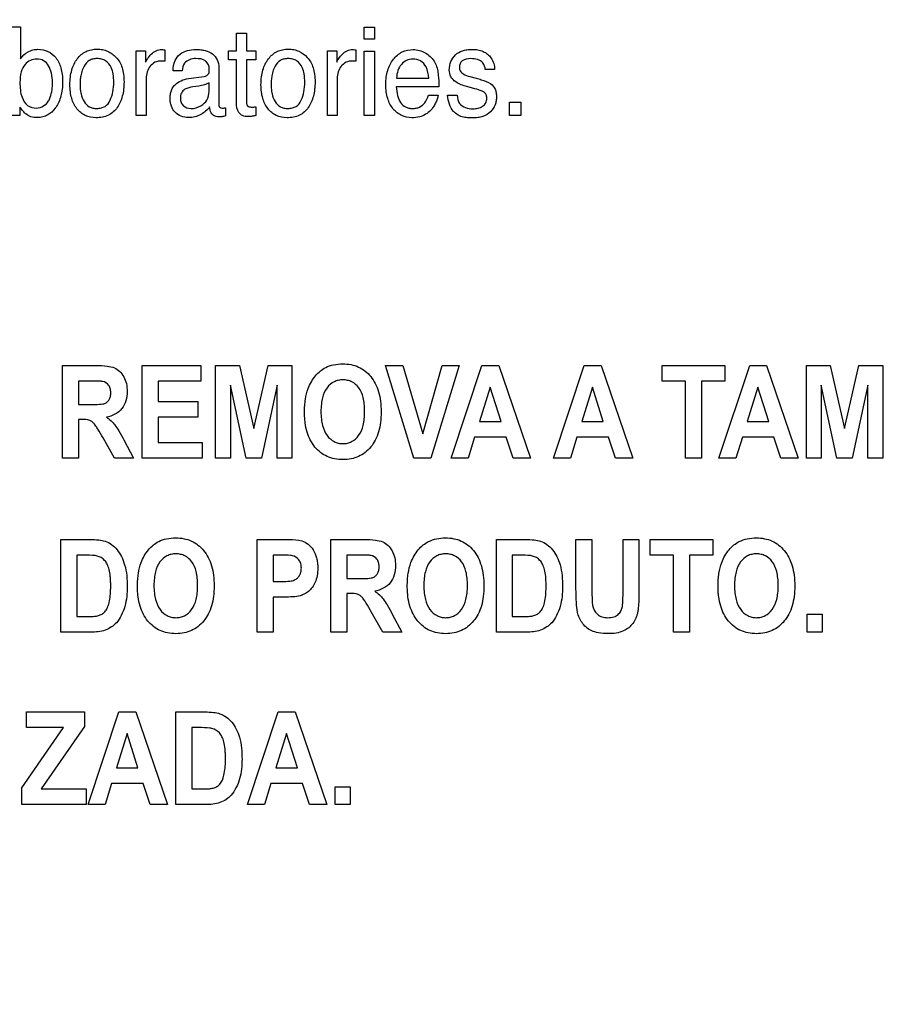
# Model space of a CAD drawing. Units: millimetres. Extents: x 0 to 2700, y 0 to 2000.
# Drawn here: x 1713 to 1735, y 709 to 734 of the extents above; entities that cross this region are included whole.
import ezdxf

# ---------------------------------------------------------------- set-up
doc = ezdxf.new("R2010")
doc.units = ezdxf.units.MM
doc.header["$LTSCALE"] = 148.5
doc.layers.get('0').update_dxf_attribs({"linetype": 'CONTINUOUS'})
doc.layers.add('7_ALL_FEATURES', color=7, linetype='CONTINUOUS')
doc.layers.add('DEF_DRAFT_DIM', color=7, linetype='CONTINUOUS')
doc.styles.get("Standard").update_dxf_attribs({"font": 'txt', "width": 0.8})
doc.dimstyles.new('DIMSTYLE_1', dxfattribs={"dimtxt": 7, "dimasz": 0.1875, "dimexe": 0.125, "dimexo": 0.0625, "dimgap": 3.5, "dimtad": 0, "dimtih": 1, "dimtoh": 1, "dimdsep": 46, "dimtxsty": 'Standard', "dimblk": 'CLOSED', "dimblk1": 'CLOSED', "dimblk2": 'CLOSED', "dimcen": 0.09, "dimadec": 0, "dimazin": 0, "dimtfac": 1, "dimtofl": 0, "dimtmove": 0, "dimatfit": 3, "dimldrblk": 'CLOSED', "dimfxl": 1, "dimtolj": 1, "dimarcsym": 0})

# ---------------------------------------------------------------- blocks, each defined once
blk = doc.blocks.new('_CLOSED')
at = {"color": 0, "linetype": 'ByBlock'}
for p, q in [((0, 0), (-1, 0.17)), ((-1, 0.17), (-1, -0.17)), ((-1, -0.17), (0, 0)), ((-1, 0), (0, 0))]:
    blk.add_line(p, q, dxfattribs=at)
blk = doc.blocks.new('*D43')
at = {"layer": 'DEF_DRAFT_DIM', "color": 2, "linetype": 'Continuous'}
for p, q in [((1558.677, 761.208), (1544.552, 761.208)), ((1544.677, 761.208), (1544.677, 672.058)), ((1961.621, 761.208), (1558.677, 761.208)), ((1544.677, 567.508), (1544.677, 658.058)), ((1558.677, 567.508), (1544.552, 567.508)), ((1583.821, 567.508), (1558.677, 567.508))]:
    blk.add_line(p, q, dxfattribs=at)
at = {"layer": 'DEF_DRAFT_DIM', "color": 2, "linetype": 'Continuous', "xscale": 0.1875, "yscale": 0.1875, "zscale": 0.1875}
for p, rotation in [((1544.677, 761.208), 90), ((1544.677, 567.508), 270)]:
    blk.add_blockref('_CLOSED', p, dxfattribs=dict(at, rotation=rotation))
at = {"layer": 'DEF_DRAFT_DIM', "color": 2, "linetype": 'Continuous', "insert": (1544.677, 668.558), "char_height": 7, "width": 28, "attachment_point": 2, "line_spacing_factor": 0.9}
blk.add_mtext('193.7', dxfattribs=at)
blk = doc.blocks.new('*D50')
at = {"layer": 'DEF_DRAFT_DIM', "color": 2, "linetype": 'Continuous'}
for p, q in [((1534.61, 751.708), (1520.485, 751.708)), ((1520.61, 751.708), (1520.61, 667.308)), ((1812.121, 751.708), (1534.61, 751.708)), ((1520.61, 567.508), (1520.61, 653.308)), ((1534.61, 567.508), (1520.485, 567.508)), ((1589.311, 567.508), (1534.61, 567.508))]:
    blk.add_line(p, q, dxfattribs=at)
at = {"layer": 'DEF_DRAFT_DIM', "color": 2, "linetype": 'Continuous', "xscale": 0.1875, "yscale": 0.1875, "zscale": 0.1875}
for p, rotation in [((1520.61, 751.708), 90), ((1520.61, 567.508), 270)]:
    blk.add_blockref('_CLOSED', p, dxfattribs=dict(at, rotation=rotation))
at = {"layer": 'DEF_DRAFT_DIM', "color": 2, "linetype": 'Continuous', "insert": (1520.61, 663.808), "char_height": 7, "width": 28, "attachment_point": 2, "line_spacing_factor": 0.9}
blk.add_mtext('184.2', dxfattribs=at)
blk = doc.blocks.new('*D51')
at = {"layer": 'DEF_DRAFT_DIM', "color": 2, "linetype": 'Continuous'}
for p, q in [((1797.784, 762.146), (1797.784, 511.44)), ((1576.884, 574.446), (1576.884, 511.44)), ((1576.884, 511.565), (1669.834, 511.565)), ((1797.784, 511.565), (1704.834, 511.565))]:
    blk.add_line(p, q, dxfattribs=at)
at = {"layer": 'DEF_DRAFT_DIM', "color": 2, "linetype": 'Continuous', "xscale": 0.1875, "yscale": 0.1875, "zscale": 0.1875, "rotation": 180}
blk.add_blockref('_CLOSED', (1576.884, 511.565), dxfattribs=at)
at = {"layer": 'DEF_DRAFT_DIM', "color": 2, "linetype": 'Continuous', "xscale": 0.1875, "yscale": 0.1875, "zscale": 0.1875}
blk.add_blockref('_CLOSED', (1797.784, 511.565), dxfattribs=at)
at = {"layer": 'DEF_DRAFT_DIM', "color": 2, "linetype": 'Continuous', "insert": (1687.334, 515.065), "char_height": 7, "width": 28, "attachment_point": 2, "line_spacing_factor": 0.9}
blk.add_mtext('220.9', dxfattribs=at)

msp = doc.modelspace()

# ---------------------------------------------------------------- linework, layer by layer
at = {"layer": '7_ALL_FEATURES', "color": 40, "linetype": 'Continuous'}
for p, q in [((1713.252, 733.704), (1713.488, 733.704)), ((1713.488, 733.704), (1713.488, 732.907)), ((1718.852, 733.548), (1719.099, 733.548)), ((1718.852, 733.102), (1718.852, 733.548)), ((1719.099, 733.548), (1719.099, 733.102)), ((1722.029, 733.697), (1722.278, 733.697)), ((1722.029, 733.392), (1722.029, 733.697)), ((1722.278, 733.697), (1722.278, 733.392)), ((1722.278, 733.392), (1722.029, 733.392)), ((1716.365, 733.102), (1716.597, 733.102)), ((1716.365, 731.5), (1716.365, 733.102)), ((1716.597, 733.102), (1716.597, 732.824)), ((1717.072, 733.131), (1717.072, 732.846)), ((1718.656, 733.102), (1718.852, 733.102)), ((1718.656, 732.881), (1718.656, 733.102)), ((1719.099, 733.102), (1719.331, 733.102)), ((1719.331, 733.102), (1719.331, 732.881)), ((1721.111, 733.102), (1721.343, 733.102)), ((1721.111, 731.5), (1721.111, 733.102)), ((1721.343, 733.102), (1721.343, 732.824)), ((1721.817, 733.131), (1721.817, 732.846)), ((1722.029, 733.095), (1722.278, 733.095)), ((1722.029, 731.5), (1722.029, 733.095)), ((1722.278, 733.095), (1722.278, 731.5)), ((1718.852, 732.881), (1718.656, 732.881)), ((1718.852, 731.821), (1718.852, 732.881)), ((1719.331, 732.881), (1719.099, 732.881)), ((1719.099, 732.881), (1719.099, 731.837)), ((1717.508, 732.611), (1717.28, 732.611)), ((1718.416, 732.697), (1718.416, 731.776)), ((1725.264, 732.641), (1725.033, 732.641)), ((1716.61, 732.422), (1716.61, 731.5)), ((1717.66, 732.415), (1718.05, 732.47)), ((1718.171, 732.098), (1718.171, 732.314)), ((1721.357, 732.422), (1721.357, 731.5)), ((1722.83, 732.429), (1723.63, 732.429)), ((1724.647, 732.468), (1724.811, 732.424)), ((1717.918, 732.231), (1717.771, 732.211)), ((1723.88, 732.215), (1722.824, 732.215)), ((1724.775, 732.166), (1724.579, 732.22)), ((1723.62, 732.003), (1723.86, 732.003)), ((1724.099, 732.003), (1724.334, 732.003)), ((1725.636, 731.827), (1725.918, 731.827)), ((1725.636, 731.499), (1725.636, 731.827)), ((1725.918, 731.827), (1725.918, 731.499)), ((1713.476, 731.705), (1713.476, 731.5)), ((1718.577, 731.691), (1718.577, 731.493)), ((1719.331, 731.714), (1719.331, 731.5)), ((1713.476, 731.5), (1713.252, 731.5)), ((1716.61, 731.5), (1716.365, 731.5)), ((1721.357, 731.5), (1721.111, 731.5)), ((1722.278, 731.5), (1722.029, 731.5)), ((1725.918, 731.499), (1725.636, 731.499)), ((1714.534, 725.293), (1715.368, 725.293)), ((1714.534, 722.993), (1714.534, 725.293)), ((1716.512, 725.293), (1717.968, 725.293)), ((1716.512, 722.993), (1716.512, 725.293)), ((1717.968, 725.293), (1717.968, 724.904)), ((1718.335, 725.293), (1718.928, 725.293)), ((1718.335, 722.993), (1718.335, 725.293)), ((1718.928, 725.293), (1719.284, 723.724)), ((1719.284, 723.724), (1719.637, 725.293)), ((1719.637, 725.293), (1720.231, 725.293)), ((1720.231, 725.293), (1720.231, 722.993)), ((1722.555, 725.293), (1722.986, 725.293)), ((1723.257, 722.993), (1722.555, 725.293)), ((1722.986, 725.293), (1723.482, 723.591)), ((1723.482, 723.591), (1723.962, 725.293)), ((1724.383, 725.293), (1723.68, 722.993)), ((1723.962, 725.293), (1724.383, 725.293)), ((1724.186, 722.993), (1724.95, 725.293)), ((1724.95, 725.293), (1725.369, 725.293)), ((1725.369, 725.293), (1726.155, 722.993)), ((1726.727, 722.993), (1727.491, 725.293)), ((1727.491, 725.293), (1727.91, 725.293)), ((1727.91, 725.293), (1728.696, 722.993)), ((1729.425, 725.293), (1730.985, 725.293)), ((1729.425, 724.904), (1729.425, 725.293)), ((1730.838, 722.993), (1731.602, 725.293)), ((1730.985, 725.293), (1730.985, 724.904)), ((1731.602, 725.293), (1732.021, 725.293)), ((1732.021, 725.293), (1732.807, 722.993)), ((1733.012, 725.293), (1733.604, 725.293)), ((1733.012, 722.993), (1733.012, 725.293)), ((1733.604, 725.293), (1733.96, 723.724)), ((1733.96, 723.724), (1734.313, 725.293)), ((1734.313, 725.293), (1734.907, 725.293)), ((1734.907, 725.293), (1734.907, 722.993)), ((1715.24, 724.904), (1714.93, 724.904)), ((1714.93, 724.904), (1714.93, 724.321)), ((1717.968, 724.904), (1716.909, 724.904)), ((1716.909, 724.904), (1716.909, 724.395)), ((1718.704, 724.804), (1718.704, 722.993)), ((1719.092, 722.993), (1718.704, 724.804)), ((1719.863, 724.804), (1719.473, 722.993)), ((1719.863, 722.993), (1719.863, 724.804)), ((1725.155, 724.757), (1724.89, 723.903)), ((1725.425, 723.903), (1725.155, 724.757)), ((1727.696, 724.757), (1727.431, 723.903)), ((1727.966, 723.903), (1727.696, 724.757)), ((1730.008, 724.904), (1729.425, 724.904)), ((1730.008, 722.993), (1730.008, 724.904)), ((1730.985, 724.904), (1730.404, 724.904)), ((1730.404, 724.904), (1730.404, 722.993)), ((1731.807, 724.757), (1731.542, 723.903)), ((1732.077, 723.903), (1731.807, 724.757)), ((1733.379, 724.804), (1733.379, 722.993)), ((1733.768, 722.993), (1733.379, 724.804)), ((1734.538, 724.804), (1734.149, 722.993)), ((1734.538, 722.993), (1734.538, 724.804)), ((1714.93, 724.321), (1715.223, 724.321)), ((1716.909, 724.395), (1717.894, 724.395)), ((1717.894, 724.395), (1717.894, 724.006)), ((1717.894, 724.006), (1716.909, 724.006)), ((1716.909, 724.006), (1716.909, 723.38)), ((1715.01, 723.954), (1714.93, 723.954)), ((1714.93, 723.954), (1714.93, 722.993)), ((1724.89, 723.903), (1725.425, 723.903)), ((1727.431, 723.903), (1727.966, 723.903)), ((1731.542, 723.903), (1732.077, 723.903)), ((1715.824, 722.993), (1715.538, 723.494)), ((1724.769, 723.516), (1724.606, 722.993)), ((1725.553, 723.516), (1724.769, 723.516)), ((1725.724, 722.993), (1725.553, 723.516)), ((1727.309, 723.516), (1727.147, 722.993)), ((1728.093, 723.516), (1727.309, 723.516)), ((1728.265, 722.993), (1728.093, 723.516)), ((1731.421, 723.516), (1731.258, 722.993)), ((1732.204, 723.516), (1731.421, 723.516)), ((1732.376, 722.993), (1732.204, 723.516)), ((1716.058, 723.442), (1716.298, 722.993)), ((1716.909, 723.38), (1718.005, 723.38)), ((1718.005, 723.38), (1718.005, 722.993)), ((1714.93, 722.993), (1714.534, 722.993)), ((1716.298, 722.993), (1715.824, 722.993)), ((1718.005, 722.993), (1716.512, 722.993)), ((1718.704, 722.993), (1718.335, 722.993)), ((1719.473, 722.993), (1719.092, 722.993)), ((1720.231, 722.993), (1719.863, 722.993)), ((1723.68, 722.993), (1723.257, 722.993)), ((1724.606, 722.993), (1724.186, 722.993)), ((1726.155, 722.993), (1725.724, 722.993)), ((1727.147, 722.993), (1726.727, 722.993)), ((1728.696, 722.993), (1728.265, 722.993)), ((1730.404, 722.993), (1730.008, 722.993)), ((1731.258, 722.993), (1730.838, 722.993)), ((1732.807, 722.993), (1732.376, 722.993)), ((1733.379, 722.993), (1733.012, 722.993)), ((1734.149, 722.993), (1733.768, 722.993)), ((1734.907, 722.993), (1734.538, 722.993)), ((1714.494, 720.972), (1715.218, 720.972)), ((1714.494, 718.672), (1714.494, 720.972)), ((1719.369, 720.972), (1720.005, 720.972)), ((1719.369, 718.672), (1719.369, 720.972)), ((1721.199, 720.972), (1722.033, 720.972)), ((1721.199, 718.672), (1721.199, 720.972)), ((1725.309, 720.972), (1726.033, 720.972)), ((1725.309, 718.672), (1725.309, 720.972)), ((1727.287, 720.972), (1727.683, 720.972)), ((1727.287, 719.745), (1727.287, 720.972)), ((1727.683, 720.972), (1727.683, 719.726)), ((1728.456, 720.972), (1728.852, 720.972)), ((1728.456, 719.7), (1728.456, 720.972)), ((1728.852, 720.972), (1728.852, 719.764)), ((1729.129, 720.972), (1730.688, 720.972)), ((1729.129, 720.583), (1729.129, 720.972)), ((1730.688, 720.972), (1730.688, 720.583)), ((1715.069, 720.583), (1714.891, 720.583)), ((1714.891, 720.583), (1714.891, 719.059)), ((1719.957, 720.583), (1719.766, 720.583)), ((1719.766, 720.583), (1719.766, 719.93)), ((1721.904, 720.583), (1721.595, 720.583)), ((1721.595, 720.583), (1721.595, 720)), ((1725.883, 720.583), (1725.705, 720.583)), ((1725.705, 720.583), (1725.705, 719.059)), ((1729.711, 720.583), (1729.129, 720.583)), ((1729.711, 718.672), (1729.711, 720.583)), ((1730.688, 720.583), (1730.107, 720.583)), ((1730.107, 720.583), (1730.107, 718.672)), ((1719.766, 719.93), (1719.983, 719.93)), ((1721.595, 720), (1721.889, 720)), ((1721.676, 719.632), (1721.595, 719.632)), ((1721.595, 719.632), (1721.595, 718.672)), ((1720.024, 719.539), (1719.766, 719.539)), ((1719.766, 719.539), (1719.766, 718.672)), ((1722.489, 718.672), (1722.203, 719.173)), ((1722.724, 719.12), (1722.964, 718.672)), ((1733.027, 719.113), (1733.403, 719.113)), ((1733.027, 718.673), (1733.027, 719.113)), ((1733.403, 719.113), (1733.403, 718.673)), ((1714.891, 719.059), (1715.186, 719.059)), ((1725.705, 719.059), (1726.001, 719.059)), ((1715.24, 718.672), (1714.494, 718.672)), ((1719.766, 718.672), (1719.369, 718.672)), ((1721.595, 718.672), (1721.199, 718.672)), ((1722.964, 718.672), (1722.489, 718.672)), ((1726.054, 718.672), (1725.309, 718.672)), ((1730.107, 718.672), (1729.711, 718.672)), ((1733.403, 718.673), (1733.027, 718.673)), ((1713.639, 716.689), (1715.075, 716.689)), ((1713.639, 716.3), (1713.639, 716.689)), ((1715.075, 716.689), (1715.075, 716.328)), ((1715.168, 714.389), (1715.932, 716.689)), ((1715.932, 716.689), (1716.351, 716.689)), ((1716.351, 716.689), (1717.137, 714.389)), ((1717.345, 716.689), (1718.069, 716.689)), ((1717.345, 714.389), (1717.345, 716.689)), ((1719.127, 714.389), (1719.891, 716.689)), ((1719.891, 716.689), (1720.31, 716.689)), ((1720.31, 716.689), (1721.096, 714.389)), ((1713.522, 714.808), (1714.553, 716.3)), ((1714.553, 716.3), (1713.639, 716.3)), ((1715.075, 716.328), (1714, 714.777)), ((1716.137, 716.152), (1715.871, 715.299)), ((1716.407, 715.299), (1716.137, 716.152)), ((1717.92, 716.3), (1717.742, 716.3)), ((1717.742, 716.3), (1717.742, 714.777)), ((1720.096, 716.152), (1719.831, 715.299)), ((1720.366, 715.299), (1720.096, 716.152)), ((1715.871, 715.299), (1716.407, 715.299)), ((1719.831, 715.299), (1720.366, 715.299)), ((1713.522, 714.389), (1713.522, 714.808)), ((1714, 714.777), (1715.117, 714.777)), ((1715.117, 714.777), (1715.117, 714.389)), ((1715.75, 714.911), (1715.588, 714.389)), ((1716.534, 714.911), (1715.75, 714.911)), ((1716.706, 714.389), (1716.534, 714.911)), ((1717.742, 714.777), (1718.037, 714.777)), ((1719.709, 714.911), (1719.547, 714.389)), ((1720.494, 714.911), (1719.709, 714.911)), ((1720.665, 714.389), (1720.494, 714.911)), ((1721.303, 714.83), (1721.68, 714.83)), ((1721.303, 714.389), (1721.303, 714.83)), ((1721.68, 714.83), (1721.68, 714.389)), ((1715.117, 714.389), (1713.522, 714.389)), ((1715.588, 714.389), (1715.168, 714.389)), ((1717.137, 714.389), (1716.706, 714.389)), ((1718.091, 714.389), (1717.345, 714.389)), ((1719.547, 714.389), (1719.127, 714.389)), ((1721.096, 714.389), (1720.665, 714.389)), ((1721.68, 714.389), (1721.303, 714.389))]:
    msp.add_line(p, q, dxfattribs=at)
for points, knots in [([(1713.488, 732.907), (1713.537, 732.979), (1713.636, 733.07), (1713.796, 733.134), (1713.964, 733.152), (1714.176, 733.111), (1714.388, 732.941), (1714.49, 732.723), (1714.528, 732.513), (1714.537, 732.333), (1714.528, 732.154), (1714.497, 731.986), (1714.444, 731.835), (1714.39, 731.735), (1714.356, 731.687), (1714.351, 731.68)], [0, 0, 0, 0, 0.11125, 0.164792, 0.21862, 0.326443, 0.43249, 0.554361, 0.625833, 0.706506, 0.783997, 0.856001, 0.923858, 0.989239, 1, 1, 1, 1]), ([(1715.363, 731.443), (1715.273, 731.443), (1715.088, 731.476), (1714.908, 731.63), (1714.809, 731.788), (1714.754, 731.931), (1714.723, 732.092), (1714.713, 732.27), (1714.723, 732.452), (1714.757, 732.625), (1714.814, 732.778), (1714.918, 732.948), (1715.068, 733.079), (1715.25, 733.139), (1715.346, 733.148), (1715.395, 733.148)], [0, 0, 0, 0, 0.112536, 0.222597, 0.281606, 0.343646, 0.410739, 0.484453, 0.563903, 0.635941, 0.702301, 0.765149, 0.88142, 0.938785, 1, 1, 1, 1]), ([(1715.395, 733.148), (1715.44, 733.148), (1715.528, 733.14), (1715.697, 733.087), (1715.806, 733.006), (1715.867, 732.942)], [0, 0, 0, 0, 0.254766, 0.499514, 1, 1, 1, 1]), ([(1716.597, 732.824), (1716.609, 732.857), (1716.651, 732.927), (1716.735, 733.026), (1716.849, 733.118), (1716.947, 733.137), (1716.993, 733.137)], [0, 0, 0, 0, 0.193297, 0.459457, 0.736327, 1, 1, 1, 1]), ([(1716.993, 733.137), (1717.001, 733.137), (1717.027, 733.135), (1717.053, 733.132), (1717.072, 733.131)], [0, 0, 0, 0, 0.293332, 1, 1, 1, 1]), ([(1717.28, 732.611), (1717.282, 732.696), (1717.299, 732.856), (1717.489, 733.091), (1717.749, 733.147), (1717.961, 733.136), (1718.103, 733.11), (1718.324, 733.029), (1718.416, 732.82), (1718.416, 732.697)], [0, 0, 0, 0, 0.153312, 0.27638, 0.518258, 0.591401, 0.658229, 0.778285, 1, 1, 1, 1]), ([(1720.109, 731.443), (1720.018, 731.443), (1719.834, 731.476), (1719.655, 731.63), (1719.555, 731.788), (1719.501, 731.931), (1719.469, 732.092), (1719.459, 732.27), (1719.469, 732.452), (1719.503, 732.625), (1719.561, 732.778), (1719.666, 732.947), (1719.815, 733.079), (1719.996, 733.139), (1720.093, 733.148), (1720.142, 733.148)], [0, 0, 0, 0, 0.112489, 0.222265, 0.281333, 0.343409, 0.410517, 0.484236, 0.563691, 0.635749, 0.70216, 0.765109, 0.881262, 0.938762, 1, 1, 1, 1]), ([(1720.142, 733.148), (1720.187, 733.148), (1720.275, 733.14), (1720.444, 733.087), (1720.552, 733.006), (1720.612, 732.942)], [0, 0, 0, 0, 0.254426, 0.498967, 1, 1, 1, 1]), ([(1721.343, 732.824), (1721.355, 732.857), (1721.398, 732.927), (1721.481, 733.027), (1721.595, 733.118), (1721.693, 733.137), (1721.74, 733.137)], [0, 0, 0, 0, 0.193584, 0.458244, 0.736942, 1, 1, 1, 1]), ([(1721.74, 733.137), (1721.747, 733.137), (1721.773, 733.135), (1721.799, 733.132), (1721.817, 733.131)], [0, 0, 0, 0, 0.29151, 1, 1, 1, 1]), ([(1723.208, 731.443), (1723.122, 731.443), (1722.946, 731.48), (1722.727, 731.657), (1722.613, 731.878), (1722.569, 732.091), (1722.559, 732.27), (1722.569, 732.45), (1722.604, 732.618), (1722.664, 732.768), (1722.771, 732.936), (1722.957, 733.099), (1723.15, 733.139), (1723.244, 733.137)], [0, 0, 0, 0, 0.106476, 0.21677, 0.340465, 0.410081, 0.487405, 0.564269, 0.634848, 0.700984, 0.764873, 0.882785, 1, 1, 1, 1]), ([(1723.541, 733.057), (1723.629, 733.008), (1723.786, 732.866), (1723.844, 732.667), (1723.858, 732.568)], [0, 0, 0, 0, 0.503185, 1, 1, 1, 1]), ([(1724.14, 732.635), (1724.14, 732.704), (1724.163, 732.842), (1724.283, 733.015), (1724.435, 733.105), (1724.578, 733.138), (1724.707, 733.146), (1724.845, 733.136), (1724.98, 733.097), (1725.093, 733.028), (1725.186, 732.926), (1725.25, 732.795), (1725.265, 732.691), (1725.264, 732.641)], [0, 0, 0, 0, 0.122839, 0.2395, 0.360484, 0.425931, 0.497411, 0.588699, 0.669491, 0.744334, 0.818783, 0.910325, 1, 1, 1, 1]), ([(1714.283, 732.319), (1714.283, 732.396), (1714.269, 732.541), (1714.201, 732.735), (1714.072, 732.877), (1713.897, 732.914), (1713.729, 732.878), (1713.582, 732.767), (1713.485, 732.568), (1713.475, 732.409), (1713.475, 732.319)], [0, 0, 0, 0, 0.146239, 0.273601, 0.383436, 0.492829, 0.59464, 0.70188, 0.829808, 1, 1, 1, 1]), ([(1715.715, 731.877), (1715.745, 731.945), (1715.791, 732.094), (1715.811, 732.316), (1715.796, 732.52), (1715.746, 732.711), (1715.64, 732.848), (1715.502, 732.906), (1715.393, 732.917), (1715.288, 732.907), (1715.164, 732.859), (1715.083, 732.761), (1715.045, 732.681), (1715.035, 732.658)], [0, 0, 0, 0, 0.128965, 0.265912, 0.38313, 0.479703, 0.604525, 0.665333, 0.732485, 0.792166, 0.846482, 0.957392, 1, 1, 1, 1]), ([(1715.867, 732.942), (1715.933, 732.87), (1716.009, 732.729), (1716.053, 732.517), (1716.063, 732.336), (1716.053, 732.154), (1716.022, 731.984), (1715.969, 731.831), (1715.876, 731.652), (1715.677, 731.475), (1715.469, 731.443), (1715.363, 731.443)], [0, 0, 0, 0, 0.152202, 0.239426, 0.337554, 0.433785, 0.522691, 0.605985, 0.685698, 0.835557, 1, 1, 1, 1]), ([(1716.991, 732.853), (1716.936, 732.853), (1716.825, 732.836), (1716.7, 732.727), (1716.625, 732.584), (1716.61, 732.476), (1716.61, 732.422)], [0, 0, 0, 0, 0.257807, 0.500699, 0.747394, 1, 1, 1, 1]), ([(1717.072, 732.846), (1717.058, 732.848), (1717.032, 732.854), (1717.005, 732.853), (1716.991, 732.853)], [0, 0, 0, 0, 0.496891, 1, 1, 1, 1]), ([(1717.837, 732.913), (1717.739, 732.913), (1717.546, 732.852), (1717.514, 732.676), (1717.508, 732.611)], [0, 0, 0, 0, 0.600639, 1, 1, 1, 1]), ([(1718.179, 732.65), (1718.179, 732.724), (1718.108, 732.901), (1717.924, 732.913), (1717.837, 732.913)], [0, 0, 0, 0, 0.458524, 1, 1, 1, 1]), ([(1720.461, 731.877), (1720.491, 731.945), (1720.537, 732.094), (1720.555, 732.316), (1720.542, 732.52), (1720.491, 732.71), (1720.386, 732.848), (1720.248, 732.906), (1720.14, 732.917), (1720.035, 732.907), (1719.91, 732.86), (1719.829, 732.761), (1719.791, 732.681), (1719.781, 732.658)], [0, 0, 0, 0, 0.129022, 0.265981, 0.383203, 0.479963, 0.604451, 0.665061, 0.731887, 0.7916, 0.846273, 0.957377, 1, 1, 1, 1]), ([(1720.612, 732.942), (1720.679, 732.87), (1720.754, 732.729), (1720.798, 732.517), (1720.808, 732.336), (1720.798, 732.154), (1720.768, 731.984), (1720.714, 731.831), (1720.621, 731.653), (1720.423, 731.475), (1720.215, 731.443), (1720.109, 731.443)], [0, 0, 0, 0, 0.152156, 0.239378, 0.33753, 0.433784, 0.522691, 0.606001, 0.685844, 0.835357, 1, 1, 1, 1]), ([(1721.737, 732.853), (1721.682, 732.853), (1721.571, 732.836), (1721.446, 732.727), (1721.371, 732.584), (1721.357, 732.476), (1721.357, 732.422)], [0, 0, 0, 0, 0.258422, 0.500566, 0.747409, 1, 1, 1, 1]), ([(1721.817, 732.846), (1721.804, 732.848), (1721.778, 732.854), (1721.751, 732.853), (1721.737, 732.853)], [0, 0, 0, 0, 0.505362, 1, 1, 1, 1]), ([(1723.229, 732.902), (1723.177, 732.902), (1723.068, 732.88), (1722.939, 732.771), (1722.851, 732.615), (1722.832, 732.492), (1722.83, 732.429)], [0, 0, 0, 0, 0.229159, 0.465165, 0.72039, 1, 1, 1, 1]), ([(1723.63, 732.429), (1723.621, 732.524), (1723.596, 732.689), (1723.439, 732.877), (1723.297, 732.902), (1723.229, 732.902)], [0, 0, 0, 0, 0.416492, 0.703531, 1, 1, 1, 1]), ([(1724.676, 732.912), (1724.602, 732.912), (1724.487, 732.896), (1724.4, 732.788), (1724.383, 732.697), (1724.405, 732.599), (1724.501, 732.511), (1724.59, 732.482), (1724.647, 732.468)], [0, 0, 0, 0, 0.288526, 0.401357, 0.51573, 0.641048, 0.77399, 1, 1, 1, 1]), ([(1725.033, 732.641), (1725.028, 732.699), (1724.98, 732.874), (1724.781, 732.912), (1724.676, 732.912)], [0, 0, 0, 0, 0.357284, 1, 1, 1, 1]), ([(1715.035, 732.658), (1715.017, 732.613), (1714.992, 732.527), (1714.972, 732.397), (1714.966, 732.273), (1714.971, 732.152), (1714.995, 732.006), (1715.052, 731.847), (1715.166, 731.723), (1715.287, 731.681), (1715.389, 731.672), (1715.494, 731.682), (1715.623, 731.732), (1715.689, 731.817), (1715.715, 731.877)], [0, 0, 0, 0, 0.090628, 0.164324, 0.243269, 0.319173, 0.389137, 0.515518, 0.628161, 0.685195, 0.748295, 0.817131, 0.87839, 1, 1, 1, 1]), ([(1718.05, 732.47), (1718.095, 732.476), (1718.179, 732.529), (1718.179, 732.615), (1718.179, 732.65)], [0, 0, 0, 0, 0.564436, 1, 1, 1, 1]), ([(1719.781, 732.658), (1719.763, 732.613), (1719.738, 732.527), (1719.717, 732.397), (1719.711, 732.273), (1719.717, 732.152), (1719.741, 732.006), (1719.798, 731.847), (1719.912, 731.723), (1720.033, 731.681), (1720.135, 731.672), (1720.24, 731.682), (1720.368, 731.732), (1720.434, 731.817), (1720.461, 731.877)], [0, 0, 0, 0, 0.090655, 0.164399, 0.243361, 0.319281, 0.389294, 0.51571, 0.628387, 0.685656, 0.748707, 0.817249, 0.878307, 1, 1, 1, 1]), ([(1723.858, 732.568), (1723.862, 732.547), (1723.878, 732.43), (1723.88, 732.311), (1723.88, 732.215)], [0, 0, 0, 0, 0.182016, 1, 1, 1, 1]), ([(1724.579, 732.22), (1724.482, 732.245), (1724.325, 732.292), (1724.165, 732.454), (1724.14, 732.576), (1724.14, 732.635)], [0, 0, 0, 0, 0.459539, 0.729591, 1, 1, 1, 1]), ([(1713.475, 732.319), (1713.475, 732.195), (1713.488, 731.988), (1713.641, 731.728), (1713.81, 731.686), (1713.888, 731.686)], [0, 0, 0, 0, 0.438117, 0.725277, 1, 1, 1, 1]), ([(1714.185, 731.861), (1714.202, 731.891), (1714.266, 732.035), (1714.283, 732.196), (1714.283, 732.319)], [0, 0, 0, 0, 0.218163, 1, 1, 1, 1]), ([(1717.291, 732.22), (1717.303, 732.236), (1717.354, 732.296), (1717.477, 732.375), (1717.597, 732.406), (1717.66, 732.415)], [0, 0, 0, 0, 0.137978, 0.550807, 1, 1, 1, 1]), ([(1718.171, 732.314), (1718.137, 732.29), (1718.052, 732.257), (1717.965, 732.238), (1717.918, 732.231)], [0, 0, 0, 0, 0.472567, 1, 1, 1, 1]), ([(1725.17, 732.289), (1725.216, 732.256), (1725.274, 732.183), (1725.307, 732.064), (1725.315, 731.964), (1725.307, 731.861), (1725.269, 731.73), (1725.172, 731.578), (1725.009, 731.48), (1724.848, 731.444), (1724.707, 731.436), (1724.564, 731.444), (1724.421, 731.475), (1724.335, 731.523), (1724.295, 731.555)], [0, 0, 0, 0, 0.10039, 0.154688, 0.215598, 0.276534, 0.335134, 0.454182, 0.583919, 0.658511, 0.743105, 0.831865, 0.908842, 1, 1, 1, 1]), ([(1724.811, 732.424), (1724.853, 732.414), (1724.975, 732.378), (1725.1, 732.338), (1725.17, 732.289)], [0, 0, 0, 0, 0.333757, 1, 1, 1, 1]), ([(1718.184, 731.712), (1718.13, 731.634), (1718.01, 731.537), (1717.824, 731.459), (1717.654, 731.438), (1717.476, 731.466), (1717.321, 731.573), (1717.24, 731.704), (1717.209, 731.824), (1717.202, 731.922), (1717.209, 732.022), (1717.233, 732.126), (1717.268, 732.189), (1717.291, 732.22)], [0, 0, 0, 0, 0.171601, 0.266783, 0.364235, 0.477071, 0.585122, 0.69365, 0.749005, 0.807592, 0.871408, 0.929239, 1, 1, 1, 1]), ([(1717.771, 732.211), (1717.703, 732.2), (1717.588, 732.18), (1717.474, 732.061), (1717.454, 731.935), (1717.47, 731.821), (1717.512, 731.764), (1717.537, 731.742)], [0, 0, 0, 0, 0.309673, 0.495067, 0.6972, 0.854302, 1, 1, 1, 1]), ([(1717.537, 731.742), (1717.585, 731.7), (1717.743, 731.651), (1717.962, 731.719), (1718.144, 731.874), (1718.171, 732.025), (1718.171, 732.098)], [0, 0, 0, 0, 0.220952, 0.514009, 0.751149, 1, 1, 1, 1]), ([(1722.824, 732.215), (1722.827, 732.141), (1722.843, 732.004), (1722.912, 731.822), (1723.024, 731.716), (1723.135, 731.68), (1723.226, 731.672), (1723.317, 731.68), (1723.427, 731.715), (1723.55, 731.816), (1723.604, 731.935), (1723.62, 732.003)], [0, 0, 0, 0, 0.17001, 0.312947, 0.439424, 0.50535, 0.578626, 0.647717, 0.712223, 0.840576, 1, 1, 1, 1]), ([(1724.723, 731.667), (1724.767, 731.667), (1724.852, 731.676), (1724.968, 731.722), (1725.057, 731.81), (1725.079, 731.922), (1725.06, 732.026), (1725.013, 732.073), (1724.987, 732.089)], [0, 0, 0, 0, 0.194672, 0.377384, 0.546595, 0.724226, 0.863685, 1, 1, 1, 1]), ([(1724.987, 732.089), (1724.977, 732.096), (1724.909, 732.129), (1724.836, 732.149), (1724.775, 732.166)], [0, 0, 0, 0, 0.165876, 1, 1, 1, 1]), ([(1719.145, 731.475), (1719.097, 731.475), (1719.007, 731.481), (1718.868, 731.599), (1718.852, 731.735), (1718.852, 731.821)], [0, 0, 0, 0, 0.280947, 0.501463, 1, 1, 1, 1]), ([(1719.099, 731.837), (1719.099, 731.813), (1719.104, 731.769), (1719.144, 731.723), (1719.195, 731.71), (1719.239, 731.707), (1719.287, 731.71), (1719.315, 731.711), (1719.331, 731.714)], [0, 0, 0, 0, 0.229237, 0.414052, 0.54323, 0.72424, 0.848461, 1, 1, 1, 1]), ([(1723.86, 732.003), (1723.857, 731.971), (1723.84, 731.903), (1723.799, 731.805), (1723.745, 731.71), (1723.635, 731.57), (1723.447, 731.46), (1723.274, 731.443), (1723.208, 731.443)], [0, 0, 0, 0, 0.102582, 0.220885, 0.342185, 0.449776, 0.788224, 1, 1, 1, 1]), ([(1724.295, 731.555), (1724.278, 731.569), (1724.21, 731.632), (1724.128, 731.784), (1724.103, 731.928), (1724.099, 732.003)], [0, 0, 0, 0, 0.132989, 0.552679, 1, 1, 1, 1]), ([(1724.334, 732.003), (1724.34, 731.931), (1724.379, 731.727), (1724.606, 731.667), (1724.723, 731.667)], [0, 0, 0, 0, 0.380688, 1, 1, 1, 1]), ([(1714.351, 731.68), (1714.302, 731.613), (1714.206, 731.521), (1714.041, 731.459), (1713.898, 731.443), (1713.75, 731.461), (1713.63, 731.524), (1713.543, 731.61), (1713.499, 731.671), (1713.476, 731.705)], [0, 0, 0, 0, 0.23904, 0.366178, 0.500814, 0.648908, 0.786378, 0.880459, 1, 1, 1, 1]), ([(1718.577, 731.493), (1718.561, 731.487), (1718.532, 731.478), (1718.491, 731.469), (1718.451, 731.467), (1718.387, 731.465), (1718.296, 731.479), (1718.205, 731.573), (1718.19, 731.661), (1718.184, 731.712)], [0, 0, 0, 0, 0.096924, 0.165607, 0.231197, 0.318043, 0.522673, 0.717749, 1, 1, 1, 1]), ([(1718.416, 731.776), (1718.416, 731.753), (1718.419, 731.697), (1718.487, 731.679), (1718.536, 731.685), (1718.563, 731.688), (1718.577, 731.691)], [0, 0, 0, 0, 0.322678, 0.638256, 0.800431, 1, 1, 1, 1]), ([(1719.331, 731.5), (1719.303, 731.491), (1719.241, 731.477), (1719.178, 731.475), (1719.145, 731.475)], [0, 0, 0, 0, 0.474443, 1, 1, 1, 1]), ([(1715.368, 725.293), (1715.458, 725.293), (1715.612, 725.287), (1715.818, 725.247), (1715.963, 725.149), (1716.063, 725.01), (1716.126, 724.839), (1716.147, 724.634), (1716.121, 724.417), (1715.989, 724.14), (1715.766, 724.033), (1715.621, 724.009)], [0, 0, 0, 0, 0.132272, 0.225133, 0.300487, 0.381778, 0.470072, 0.564507, 0.680296, 0.784767, 1, 1, 1, 1]), ([(1720.544, 724.129), (1720.544, 724.158), (1720.545, 724.214), (1720.55, 724.322), (1720.568, 724.492), (1720.615, 724.694), (1720.708, 724.887), (1720.811, 725.035), (1720.93, 725.158), (1721.082, 725.256), (1721.272, 725.32), (1721.486, 725.339), (1721.696, 725.321), (1721.886, 725.261), (1722.053, 725.16), (1722.195, 725.019), (1722.309, 724.844), (1722.391, 724.635), (1722.438, 724.398), (1722.447, 724.229), (1722.447, 724.14)], [0, 0, 0, 0, 0.02494, 0.048895, 0.09391, 0.173717, 0.227137, 0.279703, 0.329411, 0.375186, 0.435653, 0.501389, 0.561365, 0.617479, 0.672639, 0.729888, 0.789885, 0.853474, 0.922926, 1, 1, 1, 1]), ([(1715.223, 724.321), (1715.3, 724.321), (1715.403, 724.322), (1715.522, 724.334), (1715.576, 724.346), (1715.613, 724.365), (1715.654, 724.394), (1715.695, 724.446), (1715.726, 724.527), (1715.734, 724.622), (1715.724, 724.72), (1715.672, 724.836), (1715.586, 724.885), (1715.529, 724.896)], [0, 0, 0, 0, 0.218973, 0.290975, 0.338684, 0.373882, 0.408627, 0.480432, 0.559032, 0.649417, 0.749092, 0.835465, 1, 1, 1, 1]), ([(1715.529, 724.896), (1715.517, 724.898), (1715.42, 724.905), (1715.324, 724.904), (1715.24, 724.904)], [0, 0, 0, 0, 0.125628, 1, 1, 1, 1]), ([(1722.037, 724.151), (1722.037, 724.213), (1722.032, 724.329), (1722, 724.532), (1721.915, 724.741), (1721.756, 724.878), (1721.612, 724.928), (1721.497, 724.939), (1721.382, 724.928), (1721.237, 724.878), (1721.077, 724.738), (1720.993, 724.528), (1720.958, 724.324), (1720.952, 724.207), (1720.952, 724.145)], [0, 0, 0, 0, 0.086319, 0.161994, 0.287267, 0.392326, 0.44375, 0.498225, 0.552893, 0.604593, 0.710872, 0.837014, 0.91322, 1, 1, 1, 1]), ([(1715.621, 724.009), (1715.662, 723.981), (1715.738, 723.922), (1715.845, 723.809), (1715.948, 723.646), (1716.018, 723.519), (1716.058, 723.442)], [0, 0, 0, 0, 0.206244, 0.396953, 0.640629, 1, 1, 1, 1]), ([(1722.447, 724.14), (1722.447, 724.052), (1722.438, 723.885), (1722.391, 723.648), (1722.31, 723.441), (1722.196, 723.267), (1722.056, 723.126), (1721.889, 723.025), (1721.701, 722.966), (1721.498, 722.948), (1721.294, 722.966), (1721.104, 723.025), (1720.937, 723.125), (1720.744, 723.315), (1720.613, 723.577), (1720.562, 723.833), (1720.546, 723.998), (1720.544, 724.085), (1720.544, 724.129)], [0, 0, 0, 0, 0.077279, 0.146966, 0.21087, 0.271315, 0.328758, 0.38413, 0.440555, 0.500984, 0.562035, 0.618904, 0.674471, 0.731807, 0.854788, 0.923766, 0.960876, 1, 1, 1, 1]), ([(1720.952, 724.145), (1720.952, 724.084), (1720.958, 723.968), (1720.994, 723.764), (1721.082, 723.554), (1721.24, 723.411), (1721.384, 723.359), (1721.497, 723.347), (1721.61, 723.359), (1721.753, 723.411), (1721.911, 723.553), (1721.999, 723.764), (1722.032, 723.971), (1722.037, 724.089), (1722.037, 724.151)], [0, 0, 0, 0, 0.085306, 0.160875, 0.28779, 0.395059, 0.445977, 0.498942, 0.551715, 0.602366, 0.708682, 0.836197, 0.91282, 1, 1, 1, 1]), ([(1715.538, 723.494), (1715.496, 723.567), (1715.44, 723.665), (1715.369, 723.777), (1715.333, 723.828), (1715.302, 723.863), (1715.264, 723.898), (1715.173, 723.954), (1715.077, 723.954), (1715.01, 723.954)], [0, 0, 0, 0, 0.336641, 0.45028, 0.527453, 0.584818, 0.637659, 0.732899, 1, 1, 1, 1]), ([(1715.218, 720.972), (1715.29, 720.972), (1715.416, 720.968), (1715.601, 720.935), (1715.76, 720.851), (1715.897, 720.718), (1716.005, 720.545), (1716.121, 720.242), (1716.139, 719.983), (1716.139, 719.8)], [0, 0, 0, 0, 0.126462, 0.220777, 0.325979, 0.435465, 0.553002, 0.680356, 1, 1, 1, 1]), ([(1716.395, 719.808), (1716.395, 719.836), (1716.396, 719.893), (1716.401, 720.001), (1716.419, 720.171), (1716.467, 720.372), (1716.559, 720.566), (1716.662, 720.714), (1716.781, 720.837), (1716.933, 720.935), (1717.123, 720.998), (1717.338, 721.018), (1717.547, 721), (1717.737, 720.94), (1717.904, 720.838), (1718.046, 720.698), (1718.16, 720.523), (1718.242, 720.314), (1718.289, 720.077), (1718.298, 719.908), (1718.298, 719.819)], [0, 0, 0, 0, 0.024986, 0.048927, 0.093885, 0.173801, 0.227273, 0.279793, 0.329569, 0.375335, 0.435743, 0.501504, 0.561479, 0.617576, 0.672698, 0.729901, 0.789918, 0.853523, 0.922966, 1, 1, 1, 1]), ([(1720.005, 720.972), (1720.06, 720.972), (1720.217, 720.968), (1720.379, 720.968), (1720.477, 720.938)], [0, 0, 0, 0, 0.348743, 1, 1, 1, 1]), ([(1720.477, 720.938), (1720.532, 720.921), (1720.643, 720.861), (1720.772, 720.711), (1720.842, 720.546), (1720.868, 720.392), (1720.875, 720.243), (1720.864, 720.078), (1720.816, 719.912), (1720.74, 719.78), (1720.647, 719.68), (1720.544, 719.612), (1720.416, 719.561), (1720.24, 719.545), (1720.103, 719.539), (1720.024, 719.539)], [0, 0, 0, 0, 0.082328, 0.172168, 0.273809, 0.330228, 0.391725, 0.483663, 0.562852, 0.632854, 0.696222, 0.753742, 0.806047, 0.888422, 1, 1, 1, 1]), ([(1722.033, 720.972), (1722.124, 720.972), (1722.278, 720.966), (1722.483, 720.926), (1722.629, 720.828), (1722.728, 720.689), (1722.792, 720.518), (1722.812, 720.312), (1722.786, 720.096), (1722.655, 719.818), (1722.431, 719.712), (1722.286, 719.687)], [0, 0, 0, 0, 0.132181, 0.225384, 0.300462, 0.381835, 0.470025, 0.56416, 0.680227, 0.784864, 1, 1, 1, 1]), ([(1723.097, 719.808), (1723.097, 719.836), (1723.098, 719.893), (1723.103, 720.001), (1723.121, 720.171), (1723.169, 720.372), (1723.262, 720.566), (1723.364, 720.714), (1723.484, 720.837), (1723.636, 720.935), (1723.826, 720.998), (1724.04, 721.018), (1724.25, 721), (1724.439, 720.94), (1724.606, 720.838), (1724.749, 720.698), (1724.863, 720.522), (1724.944, 720.314), (1724.992, 720.077), (1725.001, 719.908), (1725.001, 719.819)], [0, 0, 0, 0, 0.024986, 0.048933, 0.093904, 0.173784, 0.227274, 0.279757, 0.3296, 0.37521, 0.435826, 0.501579, 0.561495, 0.617556, 0.672681, 0.729931, 0.789941, 0.853539, 0.922975, 1, 1, 1, 1]), ([(1726.033, 720.972), (1726.105, 720.972), (1726.231, 720.968), (1726.415, 720.935), (1726.574, 720.851), (1726.712, 720.718), (1726.82, 720.545), (1726.935, 720.242), (1726.954, 719.983), (1726.954, 719.8)], [0, 0, 0, 0, 0.126463, 0.220779, 0.32588, 0.43545, 0.553018, 0.680354, 1, 1, 1, 1]), ([(1730.816, 719.808), (1730.816, 719.836), (1730.817, 719.893), (1730.823, 720.001), (1730.841, 720.171), (1730.888, 720.372), (1730.981, 720.566), (1731.083, 720.714), (1731.203, 720.837), (1731.355, 720.935), (1731.545, 720.998), (1731.759, 721.018), (1731.969, 721), (1732.158, 720.94), (1732.325, 720.838), (1732.468, 720.698), (1732.582, 720.522), (1732.664, 720.314), (1732.711, 720.077), (1732.72, 719.908), (1732.72, 719.819)], [0, 0, 0, 0, 0.024986, 0.048933, 0.093904, 0.173784, 0.227274, 0.279757, 0.329601, 0.375211, 0.435791, 0.501506, 0.561466, 0.617548, 0.67268, 0.729931, 0.789941, 0.853539, 0.922975, 1, 1, 1, 1]), ([(1715.393, 720.561), (1715.377, 720.566), (1715.269, 720.583), (1715.16, 720.583), (1715.069, 720.583)], [0, 0, 0, 0, 0.160104, 1, 1, 1, 1]), ([(1715.186, 719.059), (1715.234, 719.059), (1715.314, 719.061), (1715.426, 719.077), (1715.515, 719.115), (1715.593, 719.177), (1715.653, 719.275), (1715.697, 719.413), (1715.719, 719.558), (1715.728, 719.699), (1715.73, 719.82), (1715.728, 719.941), (1715.719, 720.078), (1715.698, 720.218), (1715.649, 720.353), (1715.565, 720.485), (1715.462, 720.544), (1715.393, 720.561)], [0, 0, 0, 0, 0.07233, 0.122046, 0.170651, 0.217166, 0.270917, 0.342162, 0.43562, 0.492487, 0.556292, 0.620011, 0.675878, 0.764944, 0.833776, 0.891961, 1, 1, 1, 1]), ([(1717.889, 719.83), (1717.889, 719.891), (1717.884, 720.008), (1717.851, 720.211), (1717.766, 720.419), (1717.608, 720.557), (1717.463, 720.607), (1717.348, 720.618), (1717.233, 720.607), (1717.088, 720.556), (1716.928, 720.417), (1716.844, 720.206), (1716.809, 720.002), (1716.803, 719.886), (1716.803, 719.823)], [0, 0, 0, 0, 0.086459, 0.16213, 0.287288, 0.392435, 0.443825, 0.498276, 0.552941, 0.604649, 0.710853, 0.836941, 0.913137, 1, 1, 1, 1]), ([(1720.243, 720.568), (1720.228, 720.571), (1720.133, 720.583), (1720.037, 720.583), (1719.957, 720.583)], [0, 0, 0, 0, 0.157577, 1, 1, 1, 1]), ([(1719.983, 719.93), (1720.048, 719.93), (1720.153, 719.933), (1720.287, 719.955), (1720.369, 720.01), (1720.425, 720.078), (1720.458, 720.164), (1720.469, 720.265), (1720.456, 720.371), (1720.394, 720.495), (1720.304, 720.555), (1720.243, 720.568)], [0, 0, 0, 0, 0.18083, 0.292762, 0.370437, 0.449645, 0.532863, 0.62235, 0.729136, 0.825329, 1, 1, 1, 1]), ([(1721.889, 720), (1721.966, 720), (1722.069, 720.001), (1722.187, 720.013), (1722.241, 720.025), (1722.279, 720.044), (1722.319, 720.073), (1722.361, 720.125), (1722.391, 720.206), (1722.399, 720.301), (1722.389, 720.399), (1722.337, 720.515), (1722.25, 720.564), (1722.194, 720.575)], [0, 0, 0, 0, 0.218617, 0.290581, 0.338292, 0.373858, 0.408649, 0.48009, 0.558662, 0.64865, 0.748736, 0.835661, 1, 1, 1, 1]), ([(1722.194, 720.575), (1722.182, 720.577), (1722.085, 720.583), (1721.989, 720.583), (1721.904, 720.583)], [0, 0, 0, 0, 0.124637, 1, 1, 1, 1]), ([(1724.591, 719.83), (1724.591, 719.891), (1724.586, 720.008), (1724.553, 720.211), (1724.468, 720.419), (1724.31, 720.557), (1724.166, 720.607), (1724.051, 720.618), (1723.935, 720.607), (1723.79, 720.556), (1723.63, 720.417), (1723.546, 720.206), (1723.512, 720.002), (1723.506, 719.886), (1723.506, 719.823)], [0, 0, 0, 0, 0.086463, 0.162149, 0.28736, 0.392509, 0.443899, 0.498352, 0.552916, 0.604636, 0.710911, 0.836966, 0.913141, 1, 1, 1, 1]), ([(1726.208, 720.561), (1726.191, 720.566), (1726.084, 720.583), (1725.975, 720.583), (1725.883, 720.583)], [0, 0, 0, 0, 0.160104, 1, 1, 1, 1]), ([(1726.001, 719.059), (1726.049, 719.059), (1726.129, 719.061), (1726.241, 719.077), (1726.33, 719.115), (1726.408, 719.177), (1726.467, 719.275), (1726.512, 719.413), (1726.534, 719.558), (1726.543, 719.699), (1726.545, 719.82), (1726.543, 719.941), (1726.534, 720.078), (1726.513, 720.218), (1726.463, 720.353), (1726.38, 720.485), (1726.277, 720.544), (1726.208, 720.561)], [0, 0, 0, 0, 0.072323, 0.121931, 0.170543, 0.217064, 0.270822, 0.342076, 0.435547, 0.492421, 0.556235, 0.619962, 0.675836, 0.764913, 0.833754, 0.891947, 1, 1, 1, 1]), ([(1732.311, 719.83), (1732.311, 719.891), (1732.305, 720.008), (1732.272, 720.211), (1732.188, 720.419), (1732.029, 720.557), (1731.885, 720.607), (1731.77, 720.618), (1731.654, 720.607), (1731.509, 720.556), (1731.35, 720.417), (1731.265, 720.206), (1731.231, 720.002), (1731.225, 719.886), (1731.225, 719.823)], [0, 0, 0, 0, 0.086464, 0.162151, 0.287363, 0.392548, 0.443944, 0.498347, 0.552911, 0.604631, 0.710908, 0.836965, 0.91314, 1, 1, 1, 1]), ([(1718.298, 719.819), (1718.298, 719.731), (1718.289, 719.564), (1718.242, 719.327), (1718.162, 719.12), (1718.047, 718.946), (1717.907, 718.805), (1717.741, 718.704), (1717.552, 718.644), (1717.349, 718.626), (1717.145, 718.644), (1716.955, 718.703), (1716.788, 718.804), (1716.595, 718.994), (1716.464, 719.256), (1716.413, 719.512), (1716.397, 719.676), (1716.395, 719.763), (1716.395, 719.808)], [0, 0, 0, 0, 0.077279, 0.146961, 0.210845, 0.271254, 0.328732, 0.38416, 0.440618, 0.501053, 0.562108, 0.618994, 0.67459, 0.731944, 0.85486, 0.923807, 0.960899, 1, 1, 1, 1]), ([(1716.803, 719.823), (1716.803, 719.762), (1716.809, 719.646), (1716.846, 719.443), (1716.933, 719.232), (1717.092, 719.09), (1717.235, 719.038), (1717.348, 719.026), (1717.461, 719.038), (1717.604, 719.089), (1717.762, 719.231), (1717.85, 719.443), (1717.883, 719.649), (1717.889, 719.767), (1717.889, 719.83)], [0, 0, 0, 0, 0.085261, 0.160815, 0.287753, 0.395051, 0.445984, 0.498964, 0.551751, 0.602408, 0.708615, 0.836331, 0.912932, 1, 1, 1, 1]), ([(1725.001, 719.819), (1725.001, 719.731), (1724.992, 719.564), (1724.945, 719.327), (1724.864, 719.12), (1724.75, 718.946), (1724.609, 718.805), (1724.443, 718.704), (1724.254, 718.644), (1724.051, 718.626), (1723.848, 718.644), (1723.657, 718.703), (1723.49, 718.804), (1723.297, 718.994), (1723.167, 719.256), (1723.115, 719.512), (1723.1, 719.676), (1723.097, 719.763), (1723.097, 719.808)], [0, 0, 0, 0, 0.077268, 0.146938, 0.210813, 0.271213, 0.3287, 0.384164, 0.440663, 0.501113, 0.562096, 0.618988, 0.674625, 0.732018, 0.854884, 0.92382, 0.960906, 1, 1, 1, 1]), ([(1723.506, 719.823), (1723.506, 719.762), (1723.512, 719.646), (1723.548, 719.443), (1723.636, 719.233), (1723.794, 719.09), (1723.938, 719.038), (1724.051, 719.026), (1724.163, 719.038), (1724.306, 719.09), (1724.465, 719.231), (1724.552, 719.443), (1724.586, 719.649), (1724.591, 719.767), (1724.591, 719.83)], [0, 0, 0, 0, 0.085255, 0.160799, 0.287757, 0.394967, 0.445887, 0.498763, 0.551555, 0.602238, 0.708608, 0.836327, 0.91293, 1, 1, 1, 1]), ([(1732.72, 719.819), (1732.72, 719.731), (1732.711, 719.564), (1732.664, 719.327), (1732.583, 719.12), (1732.469, 718.946), (1732.329, 718.805), (1732.162, 718.704), (1731.973, 718.644), (1731.77, 718.626), (1731.567, 718.644), (1731.376, 718.703), (1731.209, 718.804), (1731.016, 718.994), (1730.886, 719.256), (1730.834, 719.512), (1730.819, 719.676), (1730.816, 719.763), (1730.816, 719.808)], [0, 0, 0, 0, 0.077269, 0.146944, 0.210821, 0.271205, 0.328691, 0.384156, 0.440656, 0.501107, 0.56209, 0.618983, 0.674621, 0.732014, 0.854883, 0.923819, 0.960906, 1, 1, 1, 1]), ([(1731.225, 719.823), (1731.225, 719.762), (1731.23, 719.647), (1731.265, 719.443), (1731.355, 719.233), (1731.513, 719.09), (1731.657, 719.038), (1731.77, 719.026), (1731.882, 719.038), (1732.025, 719.09), (1732.184, 719.231), (1732.272, 719.443), (1732.305, 719.649), (1732.311, 719.767), (1732.311, 719.83)], [0, 0, 0, 0, 0.085181, 0.160593, 0.287918, 0.395103, 0.446011, 0.498876, 0.551656, 0.602327, 0.708674, 0.836364, 0.912949, 1, 1, 1, 1]), ([(1716.139, 719.8), (1716.139, 719.636), (1716.117, 719.386), (1716.001, 719.089), (1715.889, 718.912), (1715.747, 718.791), (1715.539, 718.686), (1715.358, 718.672), (1715.24, 718.672)], [0, 0, 0, 0, 0.300074, 0.448605, 0.580115, 0.677677, 0.784599, 1, 1, 1, 1]), ([(1722.203, 719.173), (1722.161, 719.246), (1722.105, 719.344), (1722.034, 719.456), (1721.998, 719.507), (1721.967, 719.543), (1721.929, 719.577), (1721.839, 719.632), (1721.743, 719.632), (1721.676, 719.632)], [0, 0, 0, 0, 0.337279, 0.450985, 0.52833, 0.585377, 0.637977, 0.733036, 1, 1, 1, 1]), ([(1722.286, 719.687), (1722.327, 719.659), (1722.403, 719.6), (1722.51, 719.488), (1722.613, 719.325), (1722.683, 719.197), (1722.724, 719.12)], [0, 0, 0, 0, 0.205966, 0.396566, 0.640106, 1, 1, 1, 1]), ([(1726.954, 719.8), (1726.954, 719.636), (1726.932, 719.386), (1726.815, 719.089), (1726.703, 718.912), (1726.562, 718.791), (1726.354, 718.686), (1726.172, 718.672), (1726.054, 718.672)], [0, 0, 0, 0, 0.29998, 0.448464, 0.579933, 0.677463, 0.784352, 1, 1, 1, 1]), ([(1728.093, 718.633), (1728.01, 718.633), (1727.865, 718.64), (1727.672, 718.696), (1727.535, 718.79), (1727.434, 718.902), (1727.363, 719.028), (1727.311, 719.196), (1727.293, 719.437), (1727.287, 719.632), (1727.287, 719.745)], [0, 0, 0, 0, 0.15421, 0.271356, 0.368969, 0.461655, 0.550353, 0.635576, 0.788913, 1, 1, 1, 1]), ([(1727.683, 719.726), (1727.683, 719.681), (1727.685, 719.553), (1727.685, 719.424), (1727.698, 719.342)], [0, 0, 0, 0, 0.351171, 1, 1, 1, 1]), ([(1727.698, 719.342), (1727.713, 719.258), (1727.775, 719.13), (1727.936, 719.04), (1728.08, 719.025), (1728.222, 719.038), (1728.338, 719.102), (1728.41, 719.198), (1728.446, 719.323), (1728.453, 719.491), (1728.456, 719.622), (1728.456, 719.7)], [0, 0, 0, 0, 0.1801, 0.271228, 0.376177, 0.480757, 0.566592, 0.646063, 0.725597, 0.83582, 1, 1, 1, 1]), ([(1728.852, 719.764), (1728.852, 719.646), (1728.85, 719.484), (1728.836, 719.289), (1728.823, 719.184), (1728.802, 719.098), (1728.768, 718.998), (1728.683, 718.842), (1728.456, 718.66), (1728.221, 718.633), (1728.093, 718.633)], [0, 0, 0, 0, 0.223272, 0.306333, 0.370658, 0.424114, 0.474677, 0.569586, 0.757529, 1, 1, 1, 1]), ([(1718.069, 716.689), (1718.141, 716.689), (1718.267, 716.685), (1718.452, 716.652), (1718.611, 716.568), (1718.748, 716.435), (1718.856, 716.262), (1718.972, 715.959), (1718.991, 715.699), (1718.991, 715.517)], [0, 0, 0, 0, 0.126427, 0.220741, 0.325961, 0.435332, 0.552636, 0.680161, 1, 1, 1, 1]), ([(1718.244, 716.278), (1718.228, 716.282), (1718.12, 716.3), (1718.011, 716.3), (1717.92, 716.3)], [0, 0, 0, 0, 0.159993, 1, 1, 1, 1]), ([(1718.037, 714.777), (1718.085, 714.777), (1718.165, 714.779), (1718.277, 714.794), (1718.366, 714.832), (1718.482, 714.923), (1718.543, 715.097), (1718.57, 715.274), (1718.579, 715.416), (1718.581, 715.537), (1718.579, 715.658), (1718.57, 715.795), (1718.549, 715.935), (1718.499, 716.07), (1718.416, 716.202), (1718.313, 716.26), (1718.244, 716.278)], [0, 0, 0, 0, 0.072459, 0.12218, 0.170801, 0.217374, 0.341328, 0.435247, 0.492221, 0.556217, 0.619741, 0.675603, 0.764831, 0.833646, 0.891977, 1, 1, 1, 1]), ([(1718.991, 715.517), (1718.991, 715.352), (1718.968, 715.103), (1718.852, 714.806), (1718.739, 714.629), (1718.598, 714.508), (1718.39, 714.403), (1718.209, 714.389), (1718.091, 714.389)], [0, 0, 0, 0, 0.300158, 0.448583, 0.579998, 0.677586, 0.784539, 1, 1, 1, 1])]:
    msp.add_open_spline(points, degree=3, knots=knots, dxfattribs=at)
for points in [[(1723.244, 733.137), (1723.346, 733.135), (1723.452, 733.108), (1723.541, 733.057)], [(1713.888, 731.686), (1714.002, 731.686), (1714.127, 731.761), (1714.185, 731.861)]]:
    msp.add_open_spline(points, degree=3, dxfattribs=at)

# ---------------------------------------------------------------- dimensions: what is measured, and where the dimension line sits
at = {"layer": 'DEF_DRAFT_DIM', "color": 2, "linetype": 'Continuous'}
for base, p1, p2, angle, text, picture, middle in [((1576.884, 511.565), (1797.784, 762.208), (1576.884, 574.508), 180, '220.9', '*D51', (1687.334, 511.565)), ((1544.677, 567.508), (1961.684, 761.208), (1583.884, 567.508), 270, '193.7', '*D43', (1545.377, 665.058)), ((1520.61, 567.508), (1812.184, 751.708), (1589.373, 567.508), 270, '184.2', '*D50', (1521.31, 660.308))]:
    dim = msp.add_linear_dim(base=base, p1=p1, p2=p2, angle=angle, text=text, dimstyle='DIMSTYLE_1', dxfattribs=at)
    dim.commit()
    dim.dimension.update_dxf_attribs({"geometry": picture, "text_midpoint": middle, "dimtype": 160})

doc.saveas('drawing.dxf')
